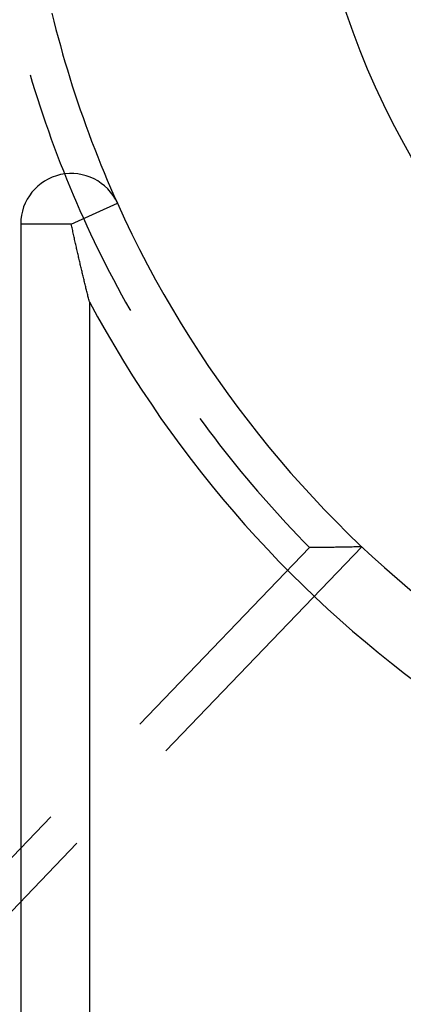
# Model space of a CAD drawing. Units: millimetres. Extents: x 0 to 841, y 0 to 594.
# Drawn here: x 685 to 687, y 482 to 486 of the extents above; entities that cross this region are included whole.
import ezdxf

# ---------------------------------------------------------------- set-up
doc = ezdxf.new("R2010")
doc.units = ezdxf.units.MM
doc.layers.add('SLD-0', color=179, linetype='Continuous')

msp = doc.modelspace()

# ---------------------------------------------------------------- linework, layer by layer
at = {"layer": 'SLD-0'}
for p, q in [((684.9655, 486.5214), (684.9755, 486.4811)), ((684.9755, 486.4811), (684.9858, 486.4409)), ((684.9858, 486.4409), (684.9964, 486.4008)), ((684.9964, 486.4008), (685.0074, 486.3608)), ((685.0074, 486.3608), (685.0186, 486.3208)), ((685.0186, 486.3208), (685.0301, 486.2809)), ((685.0301, 486.2809), (685.042, 486.2412)), ((684.8579, 486.2164), (684.869, 486.1794)), ((685.042, 486.2412), (685.0541, 486.2015)), ((684.869, 486.1794), (684.8814, 486.1391)), ((685.0541, 486.2015), (685.0666, 486.1619)), ((684.8814, 486.1391), (684.8942, 486.0988)), ((685.0666, 486.1619), (685.0793, 486.1224)), ((685.0793, 486.1224), (685.0924, 486.083)), ((684.8942, 486.0988), (684.9072, 486.0586)), ((685.0924, 486.083), (685.1057, 486.0437)), ((684.9072, 486.0586), (684.9206, 486.0185)), ((685.1057, 486.0437), (685.1194, 486.0046)), ((684.9206, 486.0185), (684.9342, 485.9785)), ((684.9342, 485.9785), (684.9482, 485.9386)), ((685.1194, 486.0046), (685.1334, 485.9655)), ((684.9482, 485.9386), (684.9624, 485.8988)), ((685.1334, 485.9655), (685.1476, 485.9265)), ((685.1476, 485.9265), (685.1622, 485.8876)), ((684.9624, 485.8988), (684.977, 485.8591)), ((685.1622, 485.8876), (685.1771, 485.8489)), ((684.977, 485.8591), (684.9918, 485.8195)), ((685.1771, 485.8489), (685.1922, 485.8103)), ((684.9918, 485.8195), (685.007, 485.7801)), ((685.007, 485.7801), (685.0225, 485.7408)), ((685.1922, 485.8103), (685.2077, 485.7718)), ((685.0225, 485.7408), (685.0382, 485.7015)), ((685.2077, 485.7718), (685.2234, 485.7334)), ((685.2234, 485.7334), (685.2395, 485.6951)), ((685.0382, 485.7015), (685.0543, 485.6624)), ((685.2395, 485.6951), (685.2558, 485.657)), ((685.0543, 485.6624), (685.0706, 485.6235)), ((685.2558, 485.657), (685.2724, 485.6189)), ((685.0706, 485.6235), (685.0872, 485.5846)), ((685.0872, 485.5846), (685.1042, 485.5459)), ((685.2724, 485.6189), (685.2893, 485.581)), ((685.0615, 485.4782), (685.2893, 485.581)), ((685.1042, 485.5459), (685.1214, 485.5073)), ((685.1214, 485.5073), (685.1389, 485.4688)), ((684.8115, 485.4782), (684.8115, 477.9811)), ((685.0615, 485.4782), (684.8115, 485.4782)), ((685.0629, 485.4717), (685.0615, 485.4782)), ((685.0643, 485.4653), (685.0629, 485.4717)), ((685.0657, 485.4588), (685.0643, 485.4653)), ((685.0671, 485.4524), (685.0657, 485.4588)), ((685.0685, 485.446), (685.0671, 485.4524)), ((685.0699, 485.4396), (685.0685, 485.446)), ((685.0713, 485.4332), (685.0699, 485.4396)), ((685.1389, 485.4688), (685.1567, 485.4305)), ((685.0727, 485.4268), (685.0713, 485.4332)), ((685.0741, 485.4204), (685.0727, 485.4268)), ((685.0755, 485.4141), (685.0741, 485.4204)), ((685.0769, 485.4078), (685.0755, 485.4141)), ((685.0782, 485.4015), (685.0769, 485.4078)), ((685.0796, 485.3952), (685.0782, 485.4015)), ((685.081, 485.3889), (685.0796, 485.3952)), ((685.0824, 485.3827), (685.081, 485.3889)), ((685.1567, 485.4305), (685.1748, 485.3923)), ((685.1748, 485.3923), (685.1932, 485.3543)), ((685.0838, 485.3765), (685.0824, 485.3827)), ((685.0852, 485.3702), (685.0838, 485.3765)), ((685.0866, 485.364), (685.0852, 485.3702)), ((685.088, 485.3579), (685.0866, 485.364)), ((685.0894, 485.3517), (685.088, 485.3579)), ((685.0908, 485.3455), (685.0894, 485.3517)), ((685.0922, 485.3394), (685.0908, 485.3455)), ((685.0936, 485.3333), (685.0922, 485.3394)), ((685.1932, 485.3543), (685.2119, 485.3163)), ((685.095, 485.3271), (685.0936, 485.3333)), ((685.0964, 485.3211), (685.095, 485.3271)), ((685.0978, 485.315), (685.0964, 485.3211)), ((685.0992, 485.3089), (685.0978, 485.315)), ((685.1006, 485.3029), (685.0992, 485.3089)), ((685.102, 485.2968), (685.1006, 485.3029)), ((685.1034, 485.2908), (685.102, 485.2968)), ((685.1048, 485.2848), (685.1034, 485.2908)), ((685.2119, 485.3163), (685.2308, 485.2786)), ((685.1062, 485.2788), (685.1048, 485.2848)), ((685.1076, 485.2728), (685.1062, 485.2788)), ((685.109, 485.2669), (685.1076, 485.2728)), ((685.1104, 485.2609), (685.109, 485.2669)), ((685.1118, 485.255), (685.1104, 485.2609)), ((685.1132, 485.2491), (685.1118, 485.255)), ((685.1146, 485.2432), (685.1132, 485.2491)), ((685.116, 485.2373), (685.1146, 485.2432)), ((685.2308, 485.2786), (685.2501, 485.2409)), ((685.1174, 485.2314), (685.116, 485.2373)), ((685.1188, 485.2255), (685.1174, 485.2314)), ((685.1202, 485.2197), (685.1188, 485.2255)), ((685.1216, 485.2138), (685.1202, 485.2197)), ((685.123, 485.208), (685.1216, 485.2138)), ((685.1244, 485.2022), (685.123, 485.208)), ((685.1258, 485.1964), (685.1244, 485.2022)), ((685.1272, 485.1906), (685.1258, 485.1964)), ((685.2501, 485.2409), (685.2696, 485.2035)), ((685.2696, 485.2035), (685.2894, 485.1661)), ((685.1286, 485.1848), (685.1272, 485.1906)), ((685.13, 485.1791), (685.1286, 485.1848)), ((685.1314, 485.1733), (685.13, 485.1791)), ((685.1328, 485.1676), (685.1314, 485.1733)), ((685.1342, 485.1619), (685.1328, 485.1676)), ((685.1356, 485.1562), (685.1342, 485.1619)), ((685.137, 485.1505), (685.1356, 485.1562)), ((685.1384, 485.1448), (685.137, 485.1505)), ((685.1398, 485.1391), (685.1384, 485.1448)), ((685.2894, 485.1661), (685.3095, 485.1289)), ((685.1412, 485.1334), (685.1398, 485.1391)), ((685.1426, 485.1278), (685.1412, 485.1334)), ((685.144, 485.1221), (685.1426, 485.1278)), ((685.1454, 485.1165), (685.144, 485.1221)), ((685.1468, 485.1109), (685.1454, 485.1165)), ((685.1482, 485.1053), (685.1468, 485.1109)), ((685.1496, 485.0997), (685.1482, 485.1053)), ((685.1509, 485.0941), (685.1496, 485.0997)), ((685.3095, 485.1289), (685.3299, 485.0919)), ((685.1509, 485.0941), (685.1509, 477.9811)), ((685.3299, 485.0919), (685.3505, 485.055)), ((685.3505, 485.055), (685.3534, 485.05)), ((685.6971, 484.5165), (685.718, 484.4879)), ((685.718, 484.4879), (685.7432, 484.454)), ((685.7432, 484.454), (685.7687, 484.4202)), ((685.7687, 484.4202), (685.7944, 484.3867)), ((685.7944, 484.3867), (685.8204, 484.3534)), ((685.8204, 484.3534), (685.8466, 484.3202)), ((685.8466, 484.3202), (685.8731, 484.2873)), ((685.8731, 484.2873), (685.8998, 484.2546)), ((685.8998, 484.2546), (685.9268, 484.222)), ((685.9268, 484.222), (685.954, 484.1897)), ((685.954, 484.1897), (685.9815, 484.1576)), ((685.9815, 484.1576), (686.0092, 484.1257)), ((686.0092, 484.1257), (686.0371, 484.094)), ((686.0371, 484.094), (686.0653, 484.0625)), ((686.0653, 484.0625), (686.0938, 484.0312)), ((686.0938, 484.0312), (686.1224, 484.0001)), ((686.1224, 484.0001), (686.1513, 483.9693)), ((686.1513, 483.9693), (686.1804, 483.9387)), ((686.1804, 483.9387), (686.2098, 483.9083)), ((685.4003, 483.0042), (686.2394, 483.8781)), ((686.4975, 483.882), (685.5293, 482.8738)), ((686.2098, 483.9083), (686.2394, 483.8781)), ((686.2474, 483.8781), (686.2394, 483.8781)), ((686.2554, 483.8782), (686.2474, 483.8781)), ((686.2634, 483.8783), (686.2554, 483.8782)), ((686.2714, 483.8783), (686.2634, 483.8783)), ((686.2794, 483.8784), (686.2714, 483.8783)), ((686.2875, 483.8785), (686.2794, 483.8784)), ((686.2955, 483.8786), (686.2875, 483.8785)), ((686.3035, 483.8787), (686.2955, 483.8786)), ((686.3116, 483.8788), (686.3035, 483.8787)), ((686.3196, 483.8789), (686.3116, 483.8788)), ((686.3276, 483.879), (686.3196, 483.8789)), ((686.3357, 483.8791), (686.3276, 483.879)), ((686.3437, 483.8792), (686.3357, 483.8791)), ((686.3518, 483.8793), (686.3437, 483.8792)), ((686.3599, 483.8794), (686.3518, 483.8793)), ((686.3679, 483.8795), (686.3599, 483.8794)), ((686.376, 483.8796), (686.3679, 483.8795)), ((686.3841, 483.8798), (686.376, 483.8796)), ((686.3921, 483.8799), (686.3841, 483.8798)), ((686.4002, 483.88), (686.3921, 483.8799)), ((686.4083, 483.8802), (686.4002, 483.88)), ((686.4164, 483.8803), (686.4083, 483.8802)), ((686.4245, 483.8805), (686.4164, 483.8803)), ((686.4326, 483.8806), (686.4245, 483.8805)), ((686.4407, 483.8808), (686.4326, 483.8806)), ((686.4488, 483.881), (686.4407, 483.8808)), ((686.4569, 483.8811), (686.4488, 483.881)), ((686.465, 483.8813), (686.4569, 483.8811)), ((686.4731, 483.8815), (686.465, 483.8813)), ((686.4812, 483.8817), (686.4731, 483.8815)), ((686.4893, 483.8818), (686.4812, 483.8817)), ((686.4975, 483.882), (686.4893, 483.8818)), ((684.0808, 481.6302), (684.9604, 482.5462)), ((685.0895, 482.4158), (684.2098, 481.4997))]:
    msp.add_line(p, q, dxfattribs=at)
msp.add_circle((690.2115, 487.802), 4, dxfattribs=at)
for centre, radius, start, end in [((685.0615, 485.4782), 0.25, 24.2859, 180), ((690.2115, 487.802), 5.4, 204.2859, 317.2661), ((690.2115, 487.802), 5.7395, 208.15126, 315.0297)]:
    msp.add_arc(centre, radius, start, end, dxfattribs=at)

doc.saveas('drawing.dxf')
